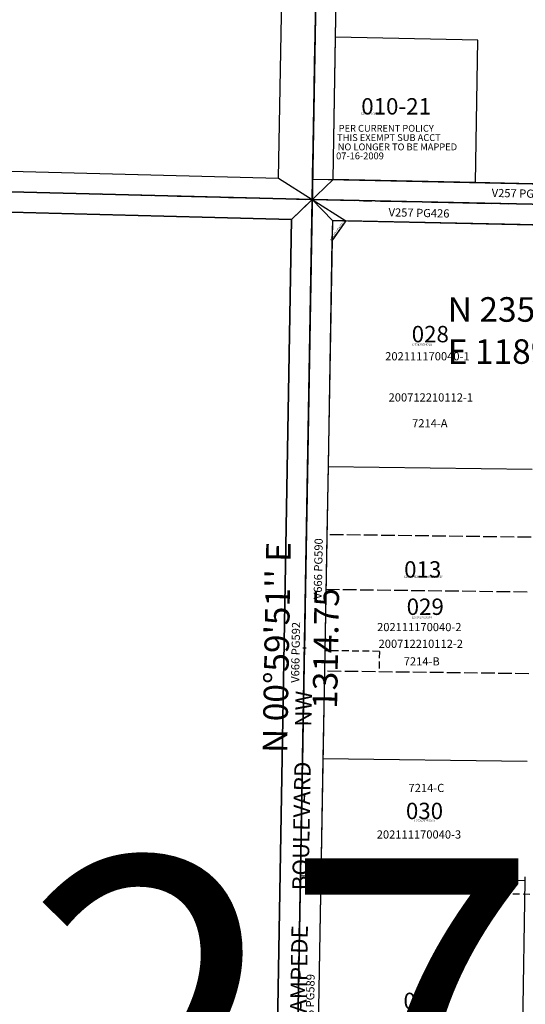
# Model space of a CAD drawing. Extents: x 1186840 to 1193041, y 231719 to 237962.
# Drawn here: x 1189419 to 1190161, y 234807 to 236250 of the extents above; entities that cross this region are included whole.
import ezdxf
from ezdxf.enums import TextEntityAlignment as Align

# ---------------------------------------------------------------- set-up
doc = ezdxf.new("R2010")
doc.units = 0
doc.header["$LTSCALE"] = 50
doc.header["$MEASUREMENT"] = 0
for name, pattern in [('CENTER', [2, 1.25, -0.25, 0.25, -0.25]), ('EASEMENT', [0.3, 0.2, -0.1]), ('PLAT-LINE', [0.5, 0.4, -0.1])]:
    doc.linetypes.add(name, pattern=pattern)
doc.layers.get('0').update_dxf_attribs({"color": 6, "linetype": 'CONTINUOUS'})
for name, color, linetype in [('04-002', 7, 'CONTINUOUS'), ('06-051', 7, 'CONTINUOUS'), ('08-148', 7, 'CONTINUOUS'), ('20-045', 233, 'CONTINUOUS'), ('EASEMENT', 15, 'EASEMENT'), ('NOTATION', 3, 'CONTINUOUS'), ('PARCEL-ID', 7, 'CONTINUOUS'), ('PLAT-LINE', 4, 'PLAT-LINE'), ('PROC-NO', 4, 'CONTINUOUS'), ('ROAD-NAME', 3, 'CONTINUOUS'), ('ROW', 3, 'CONTINUOUS'), ('ROW-CL', 11, 'CENTER'), ('ROW-TEXT', 7, 'CONTINUOUS'), ('SECTION-NO', 2, 'CONTINUOUS'), ('SHORT-PLAT', 9, 'CONTINUOUS'), ('SUB', 4, 'CONTINUOUS'), ('SUB-TEXT', 7, 'CONTINUOUS'), ('SURVEY', 7, 'CONTINUOUS'), ('TAX-LOT', 2, 'CONTINUOUS'), ('TIC', 7, 'CONTINUOUS')]:
    doc.layers.add(name, color=color, linetype=linetype)
doc.styles.add('L0', font='simplex', dxfattribs={"oblique": 15})

# ---------------------------------------------------------------- blocks, each defined once
blk = doc.blocks.new('08148')
at = {"layer": '08-148'}
blk.add_line((-2627.7, -16.8), (-2610.7, -2647.7), dxfattribs=at)
blk = doc.blocks.new('04002')
at = {"layer": '04-002'}
blk.add_line((-2627.3, 44.8), (-2673, -2584), dxfattribs=at)
blk = doc.blocks.new('06051')
at = {"layer": '06-051'}
blk.add_line((-2627.3, 44.8), (-2673, -2584), dxfattribs=at)
blk = doc.blocks.new('20045')
at = {"layer": '20-045'}
blk.add_line((10.7, 639.3), (88.3, 5262.7), dxfattribs=at)
blk = doc.blocks.new('TIC')
at = {"color": 7}
for p, q in [((2.5, 0), (-2.5, 0)), ((0, 2.5), (0, -2.5))]:
    blk.add_line(p, q, dxfattribs=at)

msp = doc.modelspace()

# ---------------------------------------------------------------- linework, layer by layer
at = {"layer": 'EASEMENT'}
for p, q in [((1189946.8, 235323.9), (1189866.8, 235324.9)), ((1189946.8, 235323.9), (1189946.3, 235293.9)), ((1190182.5, 234967.3), (1189860.7, 234974.1))]:
    msp.add_line(p, q, dxfattribs=at)
at = {"layer": 'NOTATION'}
for p, q in [((1190091.1, 236219.7), (1189882.5, 236224)), ((1190087.5, 236011), (1190091.1, 236219.7))]:
    msp.add_line(p, q, dxfattribs=at)
at = {"layer": 'PLAT-LINE'}
for p, q in [((1189877.8, 235955.4), (1189877.3, 235925.4)), ((1189897.8, 235955), (1189877.8, 235955.4))]:
    msp.add_line(p, q, dxfattribs=at)
at = {"layer": 'PLAT-LINE', "color": 12}
for p, q in [((1190169.2, 235491.1), (1189869.8, 235494.9)), ((1189868.4, 235414.9), (1190167.9, 235411.1)), ((1190165.9, 235291.1), (1189866.3, 235294.9))]:
    msp.add_line(p, q, dxfattribs=at)
at = {"layer": 'ROW'}
for p, q in [((1189878.8, 236015.4), (1189901.2, 237300)), ((1189848.8, 236016), (1191165.5, 235988.4)), ((1189817.8, 235956.8), (1188550.1, 235989.9)), ((1189795.4, 234672.2), (1189817.8, 235956.8)), ((1189877.8, 235955.4), (1189855.4, 234670.7)), ((1189877.8, 235955.4), (1191164.6, 235928.4))]:
    msp.add_line(p, q, dxfattribs=at)
at = {"layer": 'ROW-CL'}
for p, q in [((1189848.3, 235986), (1189871.2, 237300.6)), ((1188550.7, 236019.9), (1189848.3, 235986)), ((1189848.3, 235986), (1189825.4, 234671.4)), ((1189848.3, 235986), (1191165, 235958.4))]:
    msp.add_line(p, q, dxfattribs=at)
at = {"layer": 'ROW-TEXT'}
for p, q in [((1189871.2, 237300.6), (1189848.8, 236016)), ((1188550.7, 236019.9), (1189848.3, 235986)), ((1189848.8, 236016), (1189848.3, 235986)), ((1189848.8, 236016), (1189878.8, 236015.4)), ((1189817.8, 235956.8), (1189848.3, 235986)), ((1189848.3, 235986), (1189825.4, 234671.4)), ((1189848.3, 235986), (1190506.7, 235972.2)), ((1189848.3, 235986), (1189877.8, 235955.4)), ((1189877.8, 235955.4), (1189877.3, 235925.4)), ((1189897.8, 235955), (1189877.8, 235955.4)), ((1189861.1, 234994.1), (1189831.1, 234994.7))]:
    msp.add_line(p, q, dxfattribs=at)
at = {"layer": 'SUB', "color": 12}
for p, q in [((1189848.3, 235986), (1189871.2, 237300.6)), ((1189848.3, 235986), (1188550.7, 236019.9)), ((1189825.4, 234671.4), (1189848.3, 235986)), ((1191165, 235958.4), (1189848.3, 235986))]:
    msp.add_line(p, q, dxfattribs=at)
at = {"layer": 'SUB-TEXT'}
msp.add_lwpolyline([(1189848.3, 235986, 0, 9, 0), (1189871.6, 235958.5, 0, 0, 0), (1190000, 235807, 0, 0, 0), (1190036, 235807, 0, 0, 0)], format="xyseb", dxfattribs=at)
at = {"layer": 'TAX-LOT'}
for p, q in [((1189798.9, 236017.3), (1189821.2, 237301.9)), ((1189882.5, 236224), (1189901.2, 237300)), ((1189878.8, 236015.4), (1189882.5, 236224)), ((1188551.3, 236049.9), (1189798.9, 236017.3)), ((1190087.5, 236011), (1189878.8, 236015.4)), ((1190507.1, 236002.2), (1190087.5, 236011)), ((1188550.1, 235989.9), (1189817.8, 235956.8)), ((1188550.1, 235989.9), (1189817.8, 235956.8)), ((1189817.8, 235956.8), (1189795.4, 234672.2)), ((1189795.4, 234672.2), (1189817.8, 235956.8)), ((1189897.8, 235955), (1189877.3, 235925.4)), ((1190176.9, 235949.1), (1189897.8, 235955)), ((1189877.3, 235925.4), (1189871.5, 235594.8)), ((1189871.5, 235594.8), (1189869.8, 235494.9)), ((1189871.5, 235594.8), (1190170.9, 235591.1)), ((1189869.8, 235494.9), (1189866.3, 235294.9)), ((1189866.3, 235294.9), (1189864.1, 235166.7)), ((1189864.1, 235166.7), (1189861.1, 234994.1)), ((1189864.1, 235166.7), (1190163.7, 235162.9)), ((1189861.1, 234994.1), (1189855.4, 234670.7)), ((1190160.7, 234987.8), (1189861.1, 234994.1))]:
    msp.add_line(p, q, dxfattribs=at)
at = {"layer": 'TAX-LOT', "color": 4}
for p, q in [((1189798.9, 236017.3), (1189897.8, 235955)), ((1189817.8, 235956.8), (1189878.8, 236015.4))]:
    msp.add_line(p, q, dxfattribs=at)
at = {"layer": 'TAX-LOT', "color": 1}
for p, q in [((1190155.3, 234663.3), (1190160.7, 234987.8)), ((1190160.7, 234987.8), (1190160.8, 234993.6))]:
    msp.add_line(p, q, dxfattribs=at)

# ---------------------------------------------------------------- block references
at = {"layer": 'SURVEY'}
for name, p, rotation in [('08148', (1192498.5, 237255.7), 358.630468806614), ('04002', (1192498.5, 237255.7), 359.9988021399476), ('06051', (1192498.5, 237255.7), 359.9988021399452), ('20045', (1189779.2, 232014.7), 359.9640756144137)]:
    msp.add_blockref(name, p, dxfattribs=dict(at, rotation=rotation))
at = {"layer": 'TIC'}
for p in [(1189848.3, 235986), (1189836.9, 235328.7)]:
    msp.add_blockref('TIC', p, dxfattribs=at)

# ---------------------------------------------------------------- texts
at = {"layer": 'NOTATION', "oblique": 15}
for s, height, p in [('010-21', 24, (1189920.2, 236110.7)), ('L272346724200', 3, (1189920, 236111)), ('PER CURRENT POLICY', 10, (1189887.1, 236085.5)), ('THIS EXEMPT SUB ACCT', 10, (1189884.8, 236071.9)), ('NO LONGER TO BE MAPPED', 10, (1189885.7, 236058.3)), ('07-16-2009 ', 10, (1189883.3, 236045.1)), ('013', 24, (1189983.1, 235432)), ('L271264126200/NULL/128619', 3, (1189983, 235432))]:
    msp.add_text(s, height=height, dxfattribs=at).set_placement(p)
at = {"layer": 'PARCEL-ID', "oblique": 15}
for s, p in [('028', (1189994.2, 235776.9)), ('029', (1189986.8, 235377.3)), ('030', (1189985.7, 235078)), ('014', (1189982.1, 234799.6))]:
    msp.add_text(s, height=24, dxfattribs=at).set_placement(p)
at = {"layer": 'PROC-NO', "oblique": 15}
for s, p in [('L272420719200', (1189994.2, 235771.8)), ('L272420727200', (1189994.3, 235372.4)), ('L272420735200', (1189998.2, 235074.1))]:
    msp.add_text(s, height=3, dxfattribs=at).set_placement(p)
at = {"layer": 'ROAD-NAME', "oblique": 15}
msp.add_text('STAMPEDE       BOULEVARD       NW', height=24, rotation=89.0024, dxfattribs=at).set_placement((1189839.1, 234754.8))
at = {"layer": 'ROW-TEXT', "oblique": 15}
for s, rotation, p in [('V257 PG429', 358.801, (1190111.4, 235989.9)), ('V257 PG426', 358.801, (1189960.2, 235961.5)), ('V666 PG590', 89.0024, (1189862.3, 235400.3)), ('V666 PG592', 89.0024, (1189829.1, 235277.7)), ('V666 PG589', 89.0024, (1189850.4, 234761.6))]:
    msp.add_text(s, height=12, rotation=rotation, dxfattribs=at).set_placement(p)
at = {"layer": 'ROW-TEXT', "style": 'L0', "oblique": 15}
msp.add_text('AFN202305310164', height=3, rotation=55.2015, dxfattribs=at).set_placement((1189876.3, 235925.5))
at = {"layer": 'SECTION-NO', "oblique": 15}
msp.add_text('27', height=500, dxfattribs=at).set_placement((1189425.6, 234520.5))
at = {"layer": 'SHORT-PLAT', "style": 'L0', "oblique": 15}
for s, p in [('202111170040-1', (1189955.3, 235750.4)), ('202111170040-2', (1189943.4, 235353.5)), ('202111170040-3', (1189942.9, 235049.5))]:
    msp.add_text(s, height=12, dxfattribs=at).set_placement(p)
at = {"layer": 'SHORT-PLAT', "color": 12, "oblique": 15}
for s, p in [('200712210112-1', (1189960.3, 235690.1)), ('7214-A', (1189994.8, 235652.2)), ('200712210112-2', (1189945.6, 235329)), ('7214-B', (1189982.5, 235303.2)), ('7214-C', (1189989.5, 235117.7))]:
    msp.add_text(s, height=12, dxfattribs=at).set_placement(p)
at = {"layer": 'SUB-TEXT', "oblique": 15}
for s, p in [(' N 235986.0024', (1190036, 235807)), (' E 1189848.3214', (1190036, 235745.3))]:
    msp.add_text(s, height=36, dxfattribs=at).set_placement(p)
for s, p in [("N 00%%D59'51'' E", (1189800.9, 235329.4)), ('1314.75', (1189872.9, 235328.1))]:
    msp.add_text(s, height=36, rotation=89.0024, dxfattribs=at).set_placement(p, align=Align.MIDDLE)

doc.saveas('drawing.dxf')
